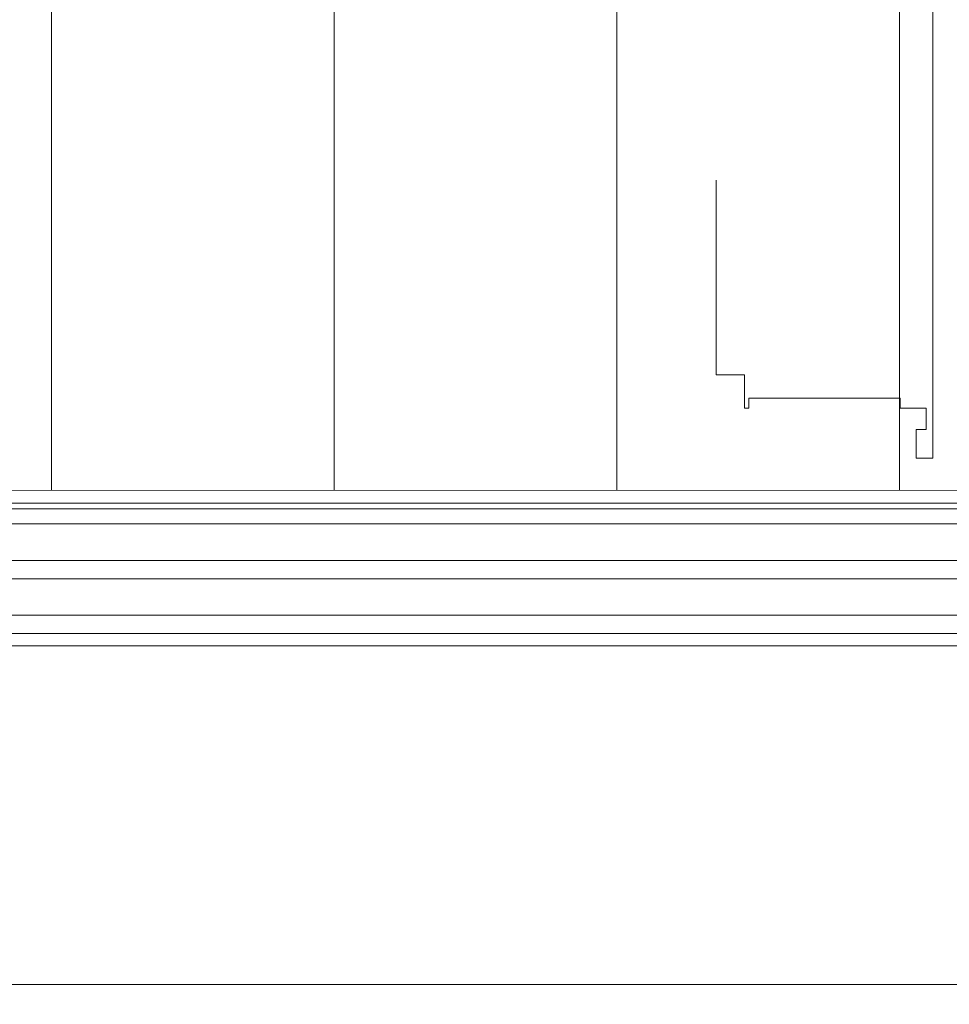
# Paper-space layout 'jmarchitects A3 Sheet' of a CAD drawing. Units: millimetres. Extents: x -420 to 10, y -10 to 297.
# Drawn here: x -281 to -277, y 209 to 213 of the extents above; entities that cross this region are included whole.
import ezdxf

# ---------------------------------------------------------------- set-up
doc = ezdxf.new("R2010")
doc.units = ezdxf.units.MM
doc.header["$MEASUREMENT"] = 0
doc.linetypes.add('DGN Style 2', pattern=[6.337906, 3.802744, -2.535163])
doc.linetypes.add('DGN Style 4', pattern=[10.14065, 5.070325, -2.535163, 0, -2.535163])
doc.layers.add('A314G0 External windows', color=253, linetype='Continuous', lineweight=13)
doc.layers.add('PP-GA-04 - A320G0 INTERNAL WALL', color=2, linetype='Continuous', lineweight=30)
doc.layers.add('jmarchitects_lon_A3 - A010C0 TitleBlockBorder', color=7, linetype='DGN Style 4', lineweight=0, plot=False)

# ---------------------------------------------------------------- blocks, each defined once
blk = doc.blocks.new('*U33')
at = {"layer": 'A314G0 External windows', "linetype": 'DGN Style 2', "lineweight": 0, "flags": 128}
blk.add_lwpolyline([(0.3254, 3.7944), (0.3254, -3.1279), (0.2404, -3.1279), (0.2404, -3.2279), (0.2276, -3.2279), (0.2276, -3.1979), (-0.2266, -3.1979), (-0.2266, -3.2277), (-0.3045, -3.2277), (-0.3045, -3.2917), (-0.2747, -3.2917), (-0.2747, -3.3779), (-0.3246, -3.3779), (-0.3246, 3.5444)], dxfattribs=at)

psp = doc.layouts.new('jmarchitects A3 Sheet')

# ---------------------------------------------------------------- hatches: boundary and pattern name
at = {"layer": 'PP-GA-04 - A320G0 INTERNAL WALL', "lineweight": 0}
h = psp.add_hatch(dxfattribs=at)
h.set_pattern_fill('HATCH', color=256, style=0, pattern_type=2)
h.set_pattern_definition([(90, (-255.5795, 91.6), (-1, 6e-17), [])])
h.paths.add_polyline_path([(-313.2982, 103.7073), (-312.8695, 103.6889), (-312.6701, 211.0815), (-312.6555, 211.1169), (-312.6201, 211.1315), (-310.8645, 211.1315), (-193.4321, 211.1786), (-193.4321, 211.3091), (-192.9321, 211.3091), (-192.9321, 234.7801), (-269.4441, 227.4018), (-321.5881, 224.5899), (-321.5881, 191.8275), (-325.8695, 191.8275), (-325.8695, 163.8275), (-330.1508, 163.8275), (-330.1508, 133.8275), (-334.4321, 133.8275), (-334.4321, 103.7073)])

# ---------------------------------------------------------------- linework, layer by layer
at = {"layer": 'A314G0 External windows', "linetype": 'Continuous', "lineweight": 0}
for p, q in [((-286.0514, 211.099), (-274.8699, 211.0989)), ((-275.5702, 211.079), (-285.3528, 211.079)), ((-275.5688, 211.0253), (-285.3538, 211.025)), ((-275.7376, 210.5941), (-285.1853, 210.5941))]:
    psp.add_line(p, q, dxfattribs=at)
at = {"layer": 'A314G0 External windows', "linetype": 'Continuous', "lineweight": 0, "flags": 128}
for points in [[(-285.4188, 210.6374), (-275.5041, 210.6373), (-275.5041, 210.896), (-285.4188, 210.896)], [(-275.5041, 210.8313), (-285.4188, 210.8313)], [(-275.5041, 210.702), (-285.4188, 210.702)], [(-312.6733, 209.3964), (-193.4321, 209.3961)], [(-286.0518, 209.3963), (-274.8695, 209.3963)]]:
    psp.add_lwpolyline(points, dxfattribs=at)
at = {"layer": 'A314G0 External windows', "linetype": 'DGN Style 2', "lineweight": 0, "extrusion": (0, 0, -1)}
psp.add_arc((277.3315, 211.2167), 8.5464, 359.07777, 83.98036, dxfattribs=at)
at = {"layer": 'jmarchitects_lon_A3 - A010C0 TitleBlockBorder'}
for points in [[(-420, 0), (0, 0), (0, 297), (-420, 297)], [(-412.5, 8.5), (-7.5, 8.5), (-7.5, 288.5), (-412.5, 288.5)]]:
    psp.add_3dface(points, dxfattribs=at)
at = {"layer": 'PP-GA-04 - A320G0 INTERNAL WALL', "lineweight": 0, "flags": 128}
for points in [[(-334.4321, 103.7073), (-334.4321, 133.8275), (-330.1508, 133.8275), (-330.1508, 163.8275), (-325.8695, 163.8275), (-325.8695, 191.8275), (-321.5881, 191.8275), (-321.5881, 224.5899), (-269.4441, 227.4018), (-192.9321, 234.7801), (-192.9321, 211.3091), (-193.4321, 211.3091), (-193.4321, 211.1786), (-310.8645, 211.1315), (-312.6201, 211.1315), (-312.6555, 211.1169), (-312.6701, 211.0815), (-312.8695, 103.6889), (-313.2982, 103.7073), (-334.4321, 103.7073)], [(-313.2982, 103.7073), (-312.8695, 103.6889), (-312.6701, 211.0815), (-312.6555, 211.1169), (-312.6201, 211.1315), (-310.8645, 211.1315), (-193.4321, 211.1786), (-193.4321, 211.3091), (-192.9321, 211.3091), (-192.9321, 234.7801), (-269.4441, 227.4018), (-321.5881, 224.5899), (-321.5881, 191.8275), (-325.8695, 191.8275), (-325.8695, 163.8275), (-330.1508, 163.8275), (-330.1508, 133.8275), (-334.4321, 133.8275), (-334.4321, 103.7073), (-313.2982, 103.7073)]]:
    psp.add_lwpolyline(points, close=True, dxfattribs=at)

# ---------------------------------------------------------------- block references
at = {"layer": 'A314G0 External windows', "linetype": 'DGN Style 2', "lineweight": 0, "extrusion": (0, 0, -1), "xscale": 1.17926011674881, "yscale": 1.17926011674881, "zscale": 1.17926011674881, "rotation": 0.0001273645835806649}
psp.add_blockref('*U33', (277.844, 215.2414), dxfattribs=at)

doc.saveas('drawing.dxf')
